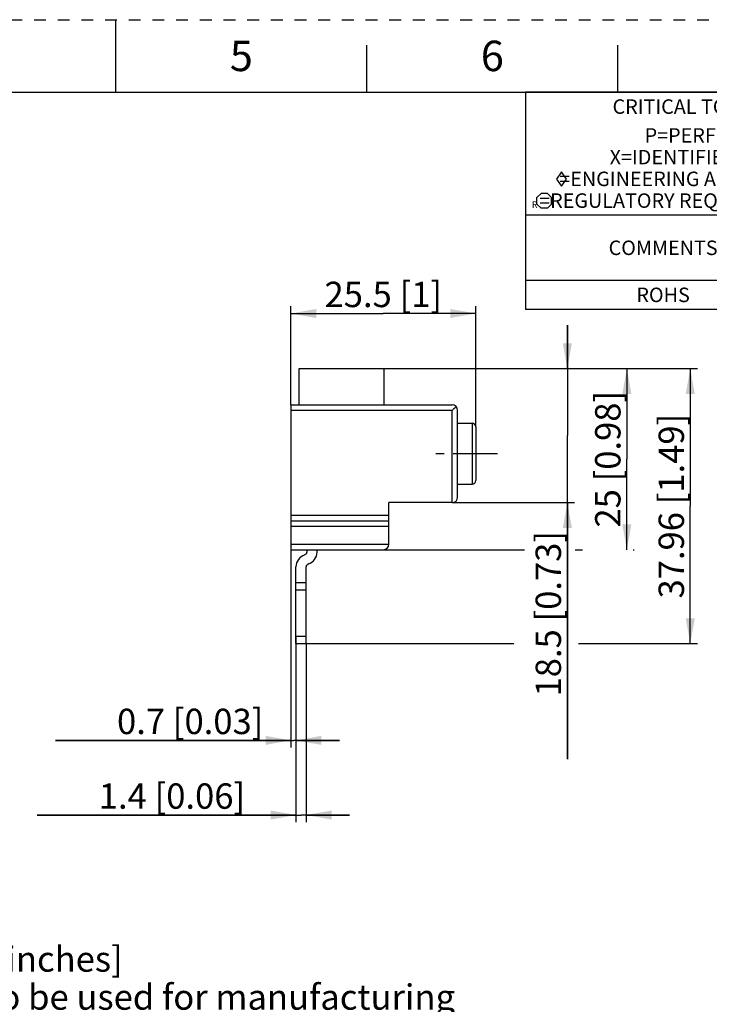
# Model space of a CAD drawing. Units: millimetres. Extents: x 0 to 297, y 0 to 210.
# Drawn here: x 135 to 230, y 74 to 210 of the extents above; entities that cross this region are included whole.
import ezdxf

# ---------------------------------------------------------------- set-up
doc = ezdxf.new("R2010")
doc.units = ezdxf.units.MM
doc.header["$LTSCALE"] = 16.335
for name, pattern in [('CENTER', [0.6, 0.375, -0.075, 0.075, -0.075]), ('DASHED', [0.2, 0.1, -0.1]), ('HIDDEN', [0.2, 0.1, -0.1])]:
    doc.linetypes.add(name, pattern=pattern)
doc.layers.get('0').update_dxf_attribs({"linetype": 'CONTINUOUS'})
for name, color, linetype in [('02___PRT_ALL_AXES', 7, 'CONTINUOUS'), ('02__ASM_ALL_AXES', 7, 'CONTINUOUS'), ('DEFAULT_2', 8, 'HIDDEN')]:
    doc.layers.add(name, color=color, linetype=linetype)
doc.styles.get("Standard").update_dxf_attribs({"font": 'txt', "width": 0.8})
doc.styles.add('TEXTSTYLE_2', font='txt')
doc.styles.add('TEXTSTYLE_3', font='txt', dxfattribs={"width": 0.8})
doc.styles.add('TEXTSTYLE_6', font='arial.ttf')
doc.dimstyles.new('DIMSTYLE_1', dxfattribs={"dimtxt": 3.5, "dimasz": 3.5, "dimexe": 1, "dimexo": 0, "dimgap": 0.875, "dimtad": 1, "dimdec": 0, "dimzin": 0, "dimdsep": 46, "dimtxsty": 'Standard', "dimblk": '_FILLED', "dimblk1": '_FILLED', "dimblk2": '_FILLED', "dimcen": 0.09, "dimadec": 0, "dimazin": 0, "dimtp": 0.2, "dimtm": 0.2, "dimtfac": 1, "dimtdec": 0, "dimtofl": 0, "dimtmove": 0, "dimatfit": 3, "dimldrblk": '_FILLED', "dimfxl": 1, "dimtolj": 1, "dimtzin": 0, "dimarcsym": 0})
doc.dimstyles.new('DIMSTYLE_5', dxfattribs={"dimtxt": 3.5, "dimasz": 3.5, "dimexe": 1, "dimexo": 0, "dimgap": 0.875, "dimtad": 1, "dimdec": 1, "dimzin": 0, "dimdsep": 46, "dimtxsty": 'Standard', "dimblk": '_FILLED', "dimblk1": '_FILLED', "dimblk2": '_FILLED', "dimcen": 0.09, "dimadec": 1, "dimazin": 0, "dimtp": 0.2, "dimtm": 0.2, "dimtfac": 1, "dimtdec": 1, "dimtofl": 0, "dimtmove": 0, "dimatfit": 3, "dimldrblk": '_FILLED', "dimfxl": 1, "dimtolj": 1, "dimtzin": 0, "dimarcsym": 0})
doc.dimstyles.new('DIMSTYLE_6', dxfattribs={"dimtxt": 3.5, "dimasz": 3.5, "dimexe": 1, "dimexo": 0, "dimgap": 0.875, "dimtad": 1, "dimdec": 1, "dimzin": 0, "dimdsep": 46, "dimtxsty": 'Standard', "dimblk": '_FILLED', "dimblk1": '_FILLED', "dimblk2": '_FILLED', "dimcen": 0.09, "dimadec": 1, "dimazin": 0, "dimtp": 0.1, "dimtm": 0.1, "dimtfac": 1, "dimtdec": 1, "dimtofl": 0, "dimtmove": 0, "dimatfit": 3, "dimldrblk": '_FILLED', "dimfxl": 1, "dimtolj": 1, "dimtzin": 0, "dimarcsym": 0})
doc.dimstyles.new('DIMSTYLE_7', dxfattribs={"dimtxt": 3.5, "dimasz": 3.5, "dimexe": 1, "dimexo": 0, "dimgap": 0.875, "dimtad": 1, "dimzin": 0, "dimdsep": 46, "dimtxsty": 'Standard', "dimblk": '_FILLED', "dimblk1": '_FILLED', "dimblk2": '_FILLED', "dimcen": 0.09, "dimazin": 0, "dimtp": 0.3, "dimtm": 0.3, "dimtfac": 1, "dimtofl": 0, "dimtmove": 0, "dimatfit": 3, "dimldrblk": '_FILLED', "dimfxl": 1, "dimtolj": 1, "dimtzin": 0, "dimarcsym": 0})
doc.dimstyles.new('DIMSTYLE_8', dxfattribs={"dimtxt": 3.5, "dimasz": 3.5, "dimexe": 1, "dimexo": 0, "dimgap": 0.875, "dimtad": 1, "dimdec": 1, "dimzin": 0, "dimdsep": 46, "dimtxsty": 'Standard', "dimblk": '_FILLED', "dimblk1": '_FILLED', "dimblk2": '_FILLED', "dimcen": 0.09, "dimadec": 1, "dimazin": 0, "dimtp": 0.2, "dimtm": 0.2, "dimtfac": 1, "dimtdec": 1, "dimtofl": 0, "dimtmove": 0, "dimatfit": 3, "dimldrblk": '_FILLED', "dimfxl": 1, "dimtolj": 1, "dimtzin": 0, "dimarcsym": 0})

# ---------------------------------------------------------------- blocks, each defined once
blk = doc.blocks.new('_FILLED')
at = {"color": 0, "linetype": 'ByBlock'}
blk.add_solid([(0, 0), (-1, 0.179), (-1, -0.179)], dxfattribs=at)
blk = doc.blocks.new('*D8')
at = {"color": 2, "linetype": 'Continuous', "transparency": 16777216}
for p, q in [((172.65, 156.81), (172.65, 170.43)), ((198.15, 153.76), (198.15, 170.43)), ((172.65, 169.43), (185.4, 169.43)), ((198.15, 169.43), (185.4, 169.43))]:
    blk.add_line(p, q, dxfattribs=at)
at = {"color": 2, "linetype": 'Continuous', "transparency": 16777216, "xscale": 3.5, "yscale": 3.5, "zscale": 3.5, "rotation": 180}
blk.add_blockref('_FILLED', (172.65, 169.43), dxfattribs=at)
at = {"color": 2, "linetype": 'Continuous', "transparency": 16777216, "xscale": 3.5, "yscale": 3.5, "zscale": 3.5}
blk.add_blockref('_FILLED', (198.15, 169.43), dxfattribs=at)
at = {"color": 2, "linetype": 'Continuous', "transparency": 16777216, "insert": (185.4, 173.81), "char_height": 3.5, "width": 23.1, "attachment_point": 2, "line_spacing_factor": 0.9}
blk.add_mtext('25.5{\\ftxt.shx;\\W1.000000;\\H3.500000; }[1]', dxfattribs=at)
blk = doc.blocks.new('*D9')
at = {"color": 2, "linetype": 'Continuous', "transparency": 16777216}
for p, q in [((173.35, 123.85), (173.35, 99.17)), ((174.75, 123.85), (174.75, 99.17)), ((173.35, 100.17), (137.64, 100.17)), ((137.64, 100.17), (174.05, 100.17)), ((180.75, 100.17), (174.05, 100.17)), ((174.75, 100.17), (180.75, 100.17))]:
    blk.add_line(p, q, dxfattribs=at)
at = {"color": 2, "linetype": 'Continuous', "transparency": 16777216, "xscale": 3.5, "yscale": 3.5, "zscale": 3.5}
blk.add_blockref('_FILLED', (173.35, 100.17), dxfattribs=at)
at = {"color": 2, "linetype": 'Continuous', "transparency": 16777216, "xscale": 3.5, "yscale": 3.5, "zscale": 3.5, "rotation": 180}
blk.add_blockref('_FILLED', (174.75, 100.17), dxfattribs=at)
at = {"color": 2, "linetype": 'Continuous', "transparency": 16777216, "insert": (166.34, 104.54), "char_height": 3.5, "width": 28.7, "attachment_point": 3, "line_spacing_factor": 0.9}
blk.add_mtext('1.4{\\ftxt.shx;\\W1.000000;\\H3.500000; }[0.06]', dxfattribs=at)
blk = doc.blocks.new('*D10')
at = {"color": 2, "linetype": 'Continuous', "transparency": 16777216}
for p, q in [((172.65, 137.56), (172.65, 109.48)), ((173.35, 124.85), (173.35, 109.48)), ((172.65, 110.48), (140.16, 110.48)), ((140.16, 110.48), (173, 110.48)), ((179.35, 110.48), (173, 110.48)), ((173.35, 110.48), (179.35, 110.48))]:
    blk.add_line(p, q, dxfattribs=at)
at = {"color": 2, "linetype": 'Continuous', "transparency": 16777216, "xscale": 3.5, "yscale": 3.5, "zscale": 3.5}
blk.add_blockref('_FILLED', (172.65, 110.48), dxfattribs=at)
at = {"color": 2, "linetype": 'Continuous', "transparency": 16777216, "xscale": 3.5, "yscale": 3.5, "zscale": 3.5, "rotation": 180}
blk.add_blockref('_FILLED', (173.35, 110.48), dxfattribs=at)
at = {"color": 2, "linetype": 'Continuous', "transparency": 16777216, "insert": (168.86, 114.85), "char_height": 3.5, "width": 28.7, "attachment_point": 3, "line_spacing_factor": 0.9}
blk.add_mtext('0.7{\\ftxt.shx;\\W1.000000;\\H3.500000; }[0.03]', dxfattribs=at)
blk = doc.blocks.new('*D11')
at = {"color": 2, "linetype": 'Continuous', "transparency": 16777216}
for p, q in [((179.65, 161.81), (228.75, 161.81)), ((227.75, 161.81), (227.75, 142.83)), ((227.75, 123.85), (227.75, 142.83)), ((174.75, 123.85), (203.42, 123.85)), ((212.31, 123.85), (228.75, 123.85))]:
    blk.add_line(p, q, dxfattribs=at)
at = {"color": 2, "linetype": 'Continuous', "transparency": 16777216, "xscale": 3.5, "yscale": 3.5, "zscale": 3.5}
for p, rotation in [((227.75, 161.81), 90), ((227.75, 123.85), 270)]:
    blk.add_blockref('_FILLED', p, dxfattribs=dict(at, rotation=rotation))
at = {"color": 2, "linetype": 'Continuous', "transparency": 16777216, "insert": (223.38, 142.83), "char_height": 3.5, "width": 34.3, "attachment_point": 2, "rotation": 90, "line_spacing_factor": 0.9}
blk.add_mtext('37.96{\\ftxt.shx;\\W1.000000;\\H3.500000; }[1.49]', dxfattribs=at)
blk = doc.blocks.new('*D12')
at = {"color": 2, "linetype": 'Continuous', "transparency": 16777216}
for p, q in [((179.65, 161.81), (212.87, 161.81)), ((219, 161.81), (219, 149.31)), ((219.87, 161.81), (220, 161.81)), ((219, 136.81), (219, 149.31)), ((185.4, 136.81), (204.87, 136.81)), ((211.87, 136.81), (212.87, 136.81)), ((219.87, 136.81), (220, 136.81))]:
    blk.add_line(p, q, dxfattribs=at)
at = {"color": 2, "linetype": 'Continuous', "transparency": 16777216, "xscale": 3.5, "yscale": 3.5, "zscale": 3.5}
for p, rotation in [((219, 161.81), 90), ((219, 136.81), 270)]:
    blk.add_blockref('_FILLED', p, dxfattribs=dict(at, rotation=rotation))
at = {"color": 2, "linetype": 'Continuous', "transparency": 16777216, "insert": (214.62, 149.31), "char_height": 3.5, "width": 25.9, "attachment_point": 2, "rotation": 90, "line_spacing_factor": 0.9}
blk.add_mtext('25{\\ftxt.shx;\\W1.000000;\\H3.500000; }[0.98]', dxfattribs=at)
blk = doc.blocks.new('*D13')
at = {"color": 2, "linetype": 'Continuous', "transparency": 16777216}
for p, q in [((210.79, 161.81), (210.79, 167.81)), ((210.79, 167.81), (210.79, 152.56)), ((179.65, 161.81), (211.79, 161.81)), ((210.79, 107.9), (210.79, 152.56)), ((194.9, 143.31), (211.79, 143.31)), ((210.79, 143.31), (210.79, 107.9))]:
    blk.add_line(p, q, dxfattribs=at)
at = {"color": 2, "linetype": 'Continuous', "transparency": 16777216, "xscale": 3.5, "yscale": 3.5, "zscale": 3.5}
for p, rotation in [((210.79, 161.81), 270), ((210.79, 143.31), 90)]:
    blk.add_blockref('_FILLED', p, dxfattribs=dict(at, rotation=rotation))
at = {"color": 2, "linetype": 'Continuous', "transparency": 16777216, "insert": (206.41, 139.4), "char_height": 3.5, "width": 31.5, "attachment_point": 3, "rotation": 90, "line_spacing_factor": 0.9}
blk.add_mtext('18.5{\\ftxt.shx;\\W1.000000;\\H3.500000; }[0.73]', dxfattribs=at)
blk = doc.blocks.new('DIA_BLK_BL1', base_point=(210, 187.99))
at = {"color": 2, "linetype": 'Continuous'}
for p, q in [((210, 188.99), (209.31, 187.99)), ((210, 188.99), (209.31, 187.99)), ((210, 188.99), (209.31, 187.99)), ((210, 188.99), (209.31, 187.99)), ((210, 188.99), (209.31, 187.99)), ((210, 188.99), (209.31, 187.99)), ((210, 188.99), (209.31, 187.99)), ((210, 188.99), (209.31, 187.99)), ((210, 188.99), (209.31, 187.99)), ((210.69, 187.99), (210, 188.99)), ((210.69, 187.99), (210, 188.99)), ((209.31, 187.99), (210, 186.99)), ((210, 186.99), (210.69, 187.99))]:
    blk.add_line(p, q, dxfattribs=at)
blk = doc.blocks.new('SMOCTA_R_BL2', base_point=(207.6, 184.98))
at = {"color": 2, "linetype": 'Continuous'}
for p, q in [((206.6, 185.43), (207.16, 185.98)), ((206.6, 184.54), (206.6, 185.43)), ((208.04, 185.98), (207.16, 185.98)), ((208.6, 185.43), (208.04, 185.98)), ((208.6, 184.54), (208.6, 185.43)), ((206.6, 184.54), (207.16, 183.98)), ((208.04, 183.98), (207.16, 183.98)), ((208.6, 184.54), (208.04, 183.98))]:
    blk.add_line(p, q, dxfattribs=at)
blk = doc.blocks.new('*T24')
at = {"color": 2, "linetype": 'Continuous'}
for p, q in [((82, 0), (0, 0)), ((0, 0), (0, -30)), ((82, 0), (82, -30)), ((82, -17), (0, -17)), ((38, -17), (38, -30)), ((50, -17), (50, -30)), ((58, -17), (58, -30)), ((66, -17), (66, -30)), ((74, -17), (74, -30)), ((82, -26), (0, -26)), ((82, -30), (0, -30))]:
    blk.add_line(p, q, dxfattribs=at)
at = {"color": 2, "linetype": 'Continuous', "line_spacing_factor": 0.9}
for s, insert, char_height, width, attachment_point, style in [('CRITICAL TO QUALITY CLASSIFICATION TABLE', (41, -1), 2, 111.6, 2, 'TEXTSTYLE_3'), ('P', (52.93, -20.24), 2.5, 5, 1, 'TEXTSTYLE_2'), ('F', (60.78, -20.25), 2.5, 5, 1, 'TEXTSTYLE_2'), ('A', (68.76, -20.23), 2.54, 5.08, 1, 'TEXTSTYLE_2'), ('R', (76.73, -20.23), 2.54, 5.08, 1, 'TEXTSTYLE_2')]:
    blk.add_mtext(s, dxfattribs=dict(at, insert=insert, char_height=char_height, width=width, attachment_point=attachment_point, style=style))
at = {"color": 2, "linetype": 'Continuous', "char_height": 2, "attachment_point": 2, "line_spacing_factor": 0.9}
for s, insert, width in [('P=PERFORMANCE, F=FIT, A=ASSEMBLY\\PX=IDENTIFIES APPLICABLE CLASSIFICATION(S)\\P\\H1.0153846154; \\H2.0;{\\ftxt.shx;\\W0.253285;\\H2.000000; }=ENGINEERING AND/OR MANUFACTURING REQUIREMENT\\P\\H0.8888888889;{\\W1.0;R}\\H2.0;{\\ftxt.shx;\\W0.388691;\\H2.000000; }=REGULATORY REQUIREMENT-CONFORMANCE IS MANDATORY', (41, -4.98), 156.4927), ('DRAWING\\PZONE', (44, -19), 22.4), ('COMMENTS', (19, -20.5), 25.6), ('ROHS', (19, -27), 12.8), ('G1-H1', (44, -27), 16), ('X', (78, -27), 3.2)]:
    blk.add_mtext(s, dxfattribs=dict(at, insert=insert, width=width))

msp = doc.modelspace()

# ---------------------------------------------------------------- linework, layer by layer
at = {"color": 7, "linetype": 'Continuous'}
for p, q in [((148.5, 200), (148.5, 210)), ((183.125, 200), (183.125, 206.5)), ((217.75, 200), (217.75, 206.5)), ((10, 200), (287, 200)), ((172.651, 156.813), (172.651, 136.813)), ((172.651, 156.813), (194.901, 156.813)), ((195.651, 144.063), (195.651, 156.063)), ((186.151, 137.563), (186.151, 143.313)), ((194.901, 143.313), (186.151, 143.313)), ((172.651, 140.813), (186.151, 140.813)), ((172.651, 136.813), (185.401, 136.813)), ((174.551, 136.163), (174.551, 136.088)), ((174.851, 136.813), (174.851, 136.463)), ((176.251, 136.463), (176.251, 136.813)), ((175.051, 134.763), (175.051, 134.839)), ((173.351, 123.853), (173.351, 134.463)), ((174.751, 123.853), (174.751, 134.463)), ((173.351, 132.263), (174.751, 132.263)), ((173.351, 131.263), (174.751, 131.263)), ((173.351, 123.853), (174.751, 123.853))]:
    msp.add_line(p, q, dxfattribs=at)
at = {"color": 9, "linetype": 'Continuous'}
for p, q in [((172.651, 156.063), (194.901, 156.063)), ((194.901, 143.313), (194.901, 156.063)), ((172.651, 141.563), (186.151, 141.563)), ((172.651, 140.063), (186.151, 140.063)), ((172.651, 137.563), (186.151, 137.563)), ((173.351, 124.853), (174.751, 124.853))]:
    msp.add_line(p, q, dxfattribs=at)
at = {"color": 7, "linetype": 'Continuous'}
for centre, radius, start, end in [((194.901, 156.063), 0.75, 0, 90), ((194.901, 144.063), 0.75, 270, 360), ((185.401, 137.563), 0.75, 270, 360), ((175.051, 134.463), 1.7, 107.10464, 180), ((174.551, 136.463), 0.3, 270, 360), ((174.551, 136.463), 1.7, 287.10464, 360), ((175.051, 134.463), 0.3, 90, 180)]:
    msp.add_arc(centre, radius, start, end, dxfattribs=at)
msp.add_open_spline([(194.901, 156.063), (194.948, 156.11), (195.062, 156.225), (195.239, 156.401), (195.369, 156.532), (195.431, 156.594)], degree=3, knots=[0, 0, 0, 0, 0.2637272, 0.6484634, 1, 1, 1, 1], dxfattribs=at)
at = {"layer": '02___PRT_ALL_AXES', "color": 7, "linetype": 'Continuous'}
for p, q in [((173.801, 156.813), (173.801, 161.813)), ((173.801, 161.813), (185.501, 161.813)), ((185.501, 156.813), (185.501, 161.813)), ((195.651, 154.263), (197.651, 154.263)), ((198.151, 153.763), (198.151, 146.363)), ((195.651, 145.863), (197.651, 145.863))]:
    msp.add_line(p, q, dxfattribs=at)
at = {"layer": '02___PRT_ALL_AXES', "color": 9, "linetype": 'Continuous'}
msp.add_line((197.651, 154.263), (197.651, 145.863), dxfattribs=at)
at = {"layer": '02___PRT_ALL_AXES', "color": 7, "linetype": 'Continuous'}
for centre, start, end in [((197.651, 153.763), 0, 90), ((197.651, 146.363), 270, 360)]:
    msp.add_arc(centre, 0.5, start, end, dxfattribs=at)
at = {"layer": '02__ASM_ALL_AXES', "color": 7, "linetype": 'CENTER'}
msp.add_line((201.151, 150.063), (192.651, 150.063), dxfattribs=at)
at = {"layer": 'DEFAULT_2', "color": 8, "linetype": 'DASHED'}
msp.add_line((0, 210), (297, 210), dxfattribs=at)

# ---------------------------------------------------------------- block references
msp.add_blockref('*T24', (205, 200))
at = {"color": 2, "linetype": 'Continuous'}
for name, p in [('DIA_BLK_BL1', (210, 187.995)), ('SMOCTA_R_BL2', (207.6, 184.983))]:
    msp.add_blockref(name, p, dxfattribs=at)

# ---------------------------------------------------------------- texts
at = {"color": 2, "linetype": 'Continuous', "char_height": 4.2, "width": 3.36, "attachment_point": 2, "line_spacing_factor": 0.9}
for s, insert in [('5', (165.812, 207.1)), ('6', (200.438, 207.1))]:
    msp.add_mtext(s, dxfattribs=dict(at, insert=insert))
at = {"color": 2, "linetype": 'Continuous', "insert": (63.585, 82.036), "char_height": 3.5, "width": 148.80855, "attachment_point": 1, "line_spacing_factor": 0.9, "style": 'TEXTSTYLE_6'}
msp.add_mtext('-Dimensions are shown in mm [inches] \\P-Dimensions are not intended to be used for manufacturing purposes', dxfattribs=at)

# ---------------------------------------------------------------- dimensions: what is measured, and where the dimension line sits
at = {"color": 2, "linetype": 'Continuous'}
for base, p1, p2, dimstyle, picture, middle in [((198.151, 169.432), (172.651, 156.813), (198.151, 153.763), 'DIMSTYLE_5', '*D8', (185.401, 169.432)), ((174.751, 100.165), (173.351, 123.853), (174.751, 123.853), 'DIMSTYLE_6', '*D9', (151.99, 100.165))]:
    dim = msp.add_linear_dim(base=base, p1=p1, p2=p2, dimstyle=dimstyle, dxfattribs=at)
    dim.commit()
    dim.dimension.update_dxf_attribs({"geometry": picture, "text_midpoint": middle, "dimtype": 160})
for base, p1, p2, angle, dimstyle, picture, middle in [((210.786, 143.313), (179.651, 161.813), (194.901, 143.313), 270, 'DIMSTYLE_8', '*D13', (210.786, 123.653)), ((227.754, 123.853), (179.651, 161.813), (174.751, 123.853), 270, 'DIMSTYLE_7', '*D11', (227.754, 142.833)), ((218.997, 136.813), (179.651, 161.813), (185.401, 136.813), 270, 'DIMSTYLE_1', '*D12', (218.997, 149.313)), ((172.651, 110.476), (173.351, 124.853), (172.651, 137.563), 180, 'DIMSTYLE_6', '*D10', (154.513, 110.476))]:
    dim = msp.add_linear_dim(base=base, p1=p1, p2=p2, angle=angle, dimstyle=dimstyle, dxfattribs=at)
    dim.commit()
    dim.dimension.update_dxf_attribs({"geometry": picture, "text_midpoint": middle, "dimtype": 160})

doc.saveas('drawing.dxf')
